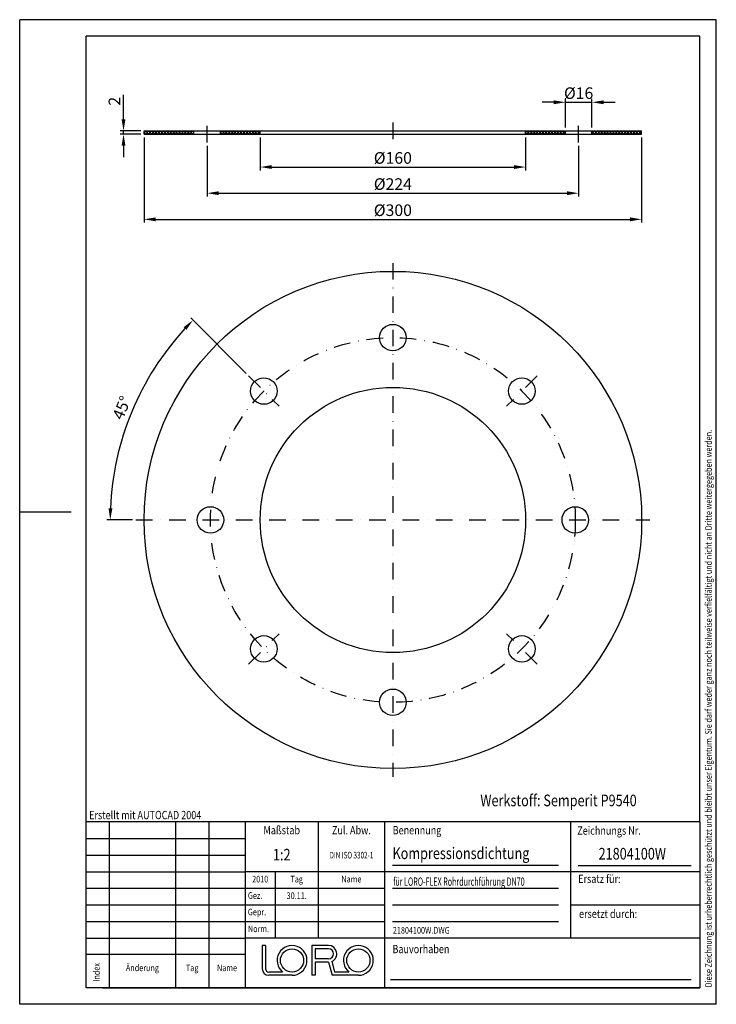
# Model space of a CAD drawing. Extents: x 0 to 420, y 0 to 594.
import ezdxf
from ezdxf.enums import TextEntityAlignment as Align

# ---------------------------------------------------------------- set-up
doc = ezdxf.new("R2010")
doc.units = 0
doc.header["$LTSCALE"] = 20
doc.header["$MEASUREMENT"] = 0
doc.linetypes.add('AUSGEZOGEN', pattern=[0])
doc.linetypes.add('STRICHPUNKT', pattern=[1, 0.5, -0.25, 0, -0.25])
doc.layers.get('0').update_dxf_attribs({"linetype": 'AUSGEZOGEN'})
doc.layers.get('DEFPOINTS').update_dxf_attribs({"linetype": 'AUSGEZOGEN'})
for name, color, linetype in [('BEM', 7, 'AUSGEZOGEN'), ('HILF', 2, 'AUSGEZOGEN'), ('MITTEL', 2, 'STRICHPUNKT'), ('SCHRAFF', 7, 'AUSGEZOGEN'), ('STEMPEL', 3, 'AUSGEZOGEN'), ('TEXT', 7, 'AUSGEZOGEN'), ('VOLL', 1, 'AUSGEZOGEN')]:
    doc.layers.add(name, color=color, linetype=linetype)
doc.styles.add('GREEKS', font='SIMPLEX.shx', dxfattribs={"width": 0.8})
doc.styles.get("Standard").update_dxf_attribs({"font": 'simplex.shx', "width": 0.8})
doc.dimstyles.get("Standard").update_dxf_attribs({"dimtxt": 0.18, "dimasz": 0.18, "dimexe": 0.18, "dimexo": 0.0625, "dimgap": 0.09, "dimtad": 0, "dimtih": 1, "dimtoh": 1, "dimzin": 0, "dimdsep": 46, "dimtxsty": 'Standard', "dimcen": 0.09, "dimadec": 0, "dimazin": 0, "dimtfac": 1, "dimtofl": 0, "dimtmove": 2, "dimatfit": 3, "dimfxl": 0, "dimtolj": 1, "dimarcsym": 0})

# ---------------------------------------------------------------- blocks, each defined once
blk = doc.blocks.new('LOGO')
for p, q in [((2.6, -4.77), (2.6, -11.77)), ((3.6, -4.77), (2.6, -4.77)), ((3.6, -4.77), (3.6, -11.77)), ((17.6, -4.77), (17.6, -13.77)), ((22.6, -4.77), (17.6, -4.77)), ((22.6, -5.77), (18.6, -5.77)), ((18.6, -5.77), (18.6, -8.77)), ((22.6, -8.77), (18.6, -8.77)), ((22.6, -9.77), (18.6, -9.77)), ((18.6, -9.77), (18.6, -13.77)), ((22.6, -9.77), (23.67, -13.77)), ((23.57, -9.51), (24.44, -12.77)), ((8.77, -12.77), (4.6, -12.77)), ((11.6, -13.77), (4.6, -13.77)), ((18.6, -13.77), (17.6, -13.77)), ((31.6, -13.77), (23.67, -13.77)), ((28.77, -12.77), (24.44, -12.77))]:
    blk.add_line(p, q)
for centre in [(11.6, -9.27), (31.6, -9.27)]:
    blk.add_circle(centre, 3.5)
for centre, radius, start, end in [((11.6, -9.27), 4.5, 270, 231.0576), ((22.6, -7.27), 2.5, 270, 270), ((22.6, -7.27), 2.5, 293.1162, 90), ((22.6, -7.27), 1.5, 270, 90), ((31.6, -9.27), 4.5, 270, 231.0576), ((4.6, -11.77), 2, 180, 270), ((4.6, -11.77), 1, 180, 270)]:
    blk.add_arc(centre, radius, start, end)
blk = doc.blocks.new('*D1')
at = {"layer": 'BEM', "color": 0, "lineweight": -2}
for p, q in [((62.6, 533.97), (62.6, 548.7)), ((73, 526.97), (60.6, 526.97)), ((73, 524.97), (60.6, 524.97)), ((62.6, 524.97), (62.6, 526.97)), ((62.6, 517.97), (62.6, 510.97))]:
    blk.add_line(p, q, dxfattribs=at)
at = {"layer": 'BEM', "color": 0}
for points in [[(61.43, 533.97), (63.76, 533.97), (62.6, 526.97)], [(61.43, 517.97), (63.76, 517.97), (62.6, 524.97)]]:
    blk.add_solid(points, dxfattribs=at)
at = {"layer": 'DEFPOINTS', "color": 0}
for p in [(62.6, 526.97), (75, 526.97), (75, 524.97)]:
    blk.add_point(p, dxfattribs=at)
at = {"layer": 'BEM', "color": 1, "insert": (57.1, 544.83), "char_height": 7, "attachment_point": 5, "rotation": 90}
blk.add_mtext('\\A1;2', dxfattribs=at)
blk = doc.blocks.new('*D2')
at = {"layer": 'BEM', "color": 0, "lineweight": -2}
for p, q in [((145, 522.97), (145, 503.1)), ((305, 522.97), (305, 503.1)), ((152, 505.1), (298, 505.1))]:
    blk.add_line(p, q, dxfattribs=at)
at = {"layer": 'BEM', "color": 0}
for points in [[(152, 506.27), (152, 503.93), (145, 505.1)], [(298, 506.27), (298, 503.93), (305, 505.1)]]:
    blk.add_solid(points, dxfattribs=at)
at = {"layer": 'DEFPOINTS', "color": 0}
for p in [(145, 524.97), (305, 524.97), (305, 505.1)]:
    blk.add_point(p, dxfattribs=at)
at = {"layer": 'BEM', "color": 1, "insert": (225, 510.6), "char_height": 7, "attachment_point": 5}
blk.add_mtext('\\A1;%%c160', dxfattribs=at)
blk = doc.blocks.new('*D3')
at = {"layer": 'BEM', "color": 0, "lineweight": -2}
for p, q in [((113, 517.97), (113, 487.33)), ((337, 517.97), (337, 487.33)), ((120, 489.33), (330, 489.33))]:
    blk.add_line(p, q, dxfattribs=at)
at = {"layer": 'BEM', "color": 0}
for points in [[(120, 490.5), (120, 488.16), (113, 489.33)], [(330, 490.5), (330, 488.16), (337, 489.33)]]:
    blk.add_solid(points, dxfattribs=at)
at = {"layer": 'DEFPOINTS', "color": 0}
for p in [(113, 519.97), (337, 519.97), (337, 489.33)]:
    blk.add_point(p, dxfattribs=at)
at = {"layer": 'BEM', "color": 1, "insert": (225, 494.83), "char_height": 7, "attachment_point": 5}
blk.add_mtext('\\A1;%%c224', dxfattribs=at)
blk = doc.blocks.new('*D4')
at = {"layer": 'BEM', "color": 0, "lineweight": -2}
for p, q in [((75, 522.97), (75, 471.56)), ((375, 522.97), (375, 471.56)), ((82, 473.56), (368, 473.56))]:
    blk.add_line(p, q, dxfattribs=at)
at = {"layer": 'BEM', "color": 0}
for points in [[(82, 474.72), (82, 472.39), (75, 473.56)], [(368, 474.72), (368, 472.39), (375, 473.56)]]:
    blk.add_solid(points, dxfattribs=at)
at = {"layer": 'DEFPOINTS', "color": 0}
for p in [(75, 524.97), (375, 524.97), (375, 473.56)]:
    blk.add_point(p, dxfattribs=at)
at = {"layer": 'BEM', "color": 1, "insert": (225, 479.06), "char_height": 7, "attachment_point": 5}
blk.add_mtext('\\A1;%%c300', dxfattribs=at)
blk = doc.blocks.new('*D5')
at = {"layer": 'BEM', "color": 0, "lineweight": -2}
for p, q in [((322, 544.18), (315, 544.18)), ((329, 528.97), (329, 546.18)), ((329, 544.18), (345, 544.18)), ((345, 528.97), (345, 546.18)), ((352, 544.18), (359, 544.18))]:
    blk.add_line(p, q, dxfattribs=at)
at = {"layer": 'BEM', "color": 0}
for points in [[(322, 545.35), (322, 543.02), (329, 544.18)], [(352, 545.35), (352, 543.02), (345, 544.18)]]:
    blk.add_solid(points, dxfattribs=at)
at = {"layer": 'DEFPOINTS', "color": 0}
for p in [(345, 544.18), (329, 526.97), (345, 526.97)]:
    blk.add_point(p, dxfattribs=at)
at = {"layer": 'BEM', "color": 1, "insert": (337, 549.68), "char_height": 7, "attachment_point": 5}
blk.add_mtext('\\A1;%%c16', dxfattribs=at)
blk = doc.blocks.new('*D6')
at = {"layer": 'BEM', "color": 0, "lineweight": -2}
for p, q in [((136.61, 380.58), (103.08, 414.11)), ((68, 292.19), (52.57, 292.19))]:
    blk.add_line(p, q, dxfattribs=at)
blk.add_arc((225, 292.19), 170.43, 137.35349, 177.64651, dxfattribs=at)
at = {"layer": 'BEM', "color": 0}
for points in [[(98.8, 408.46), (100.48, 406.84), (104.49, 412.7)], [(55.88, 299.16), (53.55, 299.21), (54.57, 292.19)]]:
    blk.add_solid(points, dxfattribs=at)
at = {"layer": 'DEFPOINTS', "color": 0}
for p in [(77.41, 377.4), (138.03, 379.16), (156.41, 360.78), (70, 292.19), (380, 292.19)]:
    blk.add_point(p, dxfattribs=at)
at = {"layer": 'BEM', "color": 1, "insert": (61.54, 359.9), "char_height": 7, "attachment_point": 5, "rotation": 67.5}
blk.add_mtext('\\A1;45°', dxfattribs=at)

msp = doc.modelspace()

# ---------------------------------------------------------------- hatches: boundary and pattern name
at = {"layer": 'SCHRAFF'}
h = msp.add_hatch(dxfattribs=at)
h.set_pattern_fill('NET', color=256, scale=10, angle=45, style=0)
h.paths.add_polyline_path([(375, 526.967), (345, 526.967), (345, 524.967), (375, 524.967)])
h.paths.add_polyline_path([(329, 524.967), (329, 526.967), (305, 526.967), (305, 524.967)])
h.paths.add_polyline_path([(145, 524.967), (145, 526.967), (121, 526.967), (121, 524.967)])
h.paths.add_polyline_path([(105, 524.967), (105, 526.967), (75, 526.967), (75, 524.967)])

# ---------------------------------------------------------------- linework, layer by layer
at = {"layer": 'HILF'}
for p, q in [((0, 0), (0, 594)), ((420, 594), (0, 594)), ((420, 0), (420, 594)), ((31.088, 297), (0, 297)), ((40, 100), (136, 100)), ((40, 90), (136, 90)), ((224.774, 84.038), (324.835, 84.038)), ((336.724, 83.78), (404.859, 83.78)), ((40, 80), (136, 80)), ((40, 70), (136, 70)), ((136, 70), (220, 70)), ((224.774, 70), (324.835, 70)), ((40, 60), (136, 60)), ((136, 60), (220, 60)), ((224.774, 60), (324.835, 60)), ((40, 50), (136, 50)), ((136, 50), (220, 50)), ((224.774, 50), (324.835, 50)), ((40, 40), (136, 40)), ((223.491, 14.894), (404.859, 14.894)), ((420, 0), (0, 0))]:
    msp.add_line(p, q, dxfattribs=at)
at = {"layer": 'MITTEL'}
for p, q in [((113, 519.967), (113, 531.967)), ((225, 531.967), (225, 519.967)), ((337, 519.967), (337, 531.967)), ((225, 447.189), (225, 137.189)), ((138.026, 379.163), (156.411, 360.778)), ((311.974, 379.163), (293.589, 360.778)), ((70, 292.189), (380, 292.189)), ((138.026, 205.215), (156.411, 223.6)), ((311.974, 205.215), (293.589, 223.6))]:
    msp.add_line(p, q, dxfattribs=at)
msp.add_circle((225, 292.189), 110, dxfattribs=at)
at = {"layer": 'STEMPEL'}
for p, q in [((40, 10), (40, 584)), ((410, 584), (40, 584)), ((410, 110), (410, 584)), ((75, 526.967), (375, 526.967)), ((75, 524.967), (75, 526.967)), ((75, 524.967), (375, 524.967)), ((105, 524.967), (105, 526.967)), ((121, 524.967), (121, 526.967)), ((145, 524.967), (145, 526.967)), ((305, 524.967), (305, 526.967)), ((329, 524.967), (329, 526.967)), ((345, 524.967), (345, 526.967)), ((375, 524.967), (375, 526.967)), ((410, 110), (40, 110)), ((136, 110), (136, 10)), ((220, 110), (220, 10)), ((332, 110), (332, 40)), ((410, 110), (410, 10)), ((410, 80), (136, 80)), ((410, 40), (136, 40)), ((136, 30), (40, 30)), ((410, 10), (40, 10)), ((50, 10), (410, 10))]:
    msp.add_line(p, q, dxfattribs=at)
for centre, radius in [((225, 292.189), 150), ((225, 402.189), 8), ((147.218, 369.971), 8), ((302.782, 369.971), 8), ((225, 292.189), 80), ((115, 292.189), 8), ((335, 292.189), 8), ((147.218, 214.407), 8), ((302.782, 214.407), 8), ((225, 182.189), 8)]:
    msp.add_circle(centre, radius, dxfattribs=at)
at = {"layer": 'VOLL'}
for p, q in [((54, 110), (54, 10)), ((94, 110), (94, 10)), ((114, 110), (114, 10)), ((180, 110), (180, 40)), ((154, 80), (154, 40)), ((332, 60), (410, 60))]:
    msp.add_line(p, q, dxfattribs=at)

# ---------------------------------------------------------------- block references
at = {"layer": 'STEMPEL', "xscale": 2, "yscale": 2, "zscale": 2}
msp.add_blockref('LOGO', (140.996, 45.021), dxfattribs=at)

# ---------------------------------------------------------------- texts
at = {"layer": 'TEXT', "style": 'GREEKS', "width": 0.8}
msp.add_text('Diese Zeichnung ist urheberrechtlich geschützt und bleibt unser Eigentum. Sie darf weder ganz noch teilweise verfielfältigt und nicht an Dritte weitergegeben werden.', height=4, rotation=90, dxfattribs=at).set_placement((417.302, 10.168))
at = {"layer": 'TEXT', "color": 1, "style": 'GREEKS', "width": 0.8}
msp.add_text('Werkstoff: Semperit P9540', height=7, dxfattribs=at).set_placement((277.734, 119.491))
at = {"layer": 'TEXT'}
for s, height, width, p in [('Erstellt mit AUTOCAD 2004', 5, 0.8, (41.855, 111.672)), ('Benennung', 5, 0.8, (224.878, 102.549)), ('Zeichnungs Nr.', 5, 0.8, (336.179, 102.313)), ('Ersatz für:', 5, 0.8, (336.724, 73.181)), ('für LORO-FLEX Rohrdurchführung DN70', 5, 0.63, (225.13, 71.503)), ('Gez.', 4, 0.8, (137.584, 63.63)), ('Gepr.', 4, 0.8, (137.552, 53.689)), ('ersetzt durch:', 5, 0.8, (337.24, 52.074)), ('Norm.', 4, 0.8, (137.601, 43.529)), ('21804100W.DWG', 4, 0.8, (224.984, 42.63)), ('Bauvorhaben', 5, 0.8, (224.742, 30.846))]:
    msp.add_text(s, height=height, dxfattribs=dict(at, width=width)).set_placement(p)
for s, height, width, p in [('Maßstab', 5, 0.8, (158, 102.549)), ('Zul. Abw.', 5, 0.8, (200, 102.549)), ('DIN ISO 3302-1', 4, 0.7, (200, 87.975)), ('Änderung', 4, 0.8, (74, 20)), ('Tag', 4, 0.8, (104, 20)), ('Name', 4, 0.8, (125, 20))]:
    msp.add_text(s, height=height, dxfattribs=dict(at, width=width)).set_placement(p, align=Align.CENTER)
at = {"layer": 'TEXT', "color": 1, "width": 0.8}
msp.add_text('Kompressionsdichtung', height=7, dxfattribs=at).set_placement((224.774, 87.614))
for s, p in [('1:2', (158, 86.768)), ('21804100W', (369.351, 87.356))]:
    msp.add_text(s, height=7, dxfattribs=at).set_placement(p, align=Align.CENTER)
at = {"layer": 'TEXT', "width": 0.8}
for s, p in [('2010', (145, 75)), ('Tag', (167, 75)), ('Name', (200, 75)), ('30.11.', (167, 65))]:
    msp.add_text(s, height=4, dxfattribs=at).set_placement(p, align=Align.MIDDLE)
msp.add_text('Index', height=4, rotation=90, dxfattribs=at).set_placement((48.266, 13.655))

# ---------------------------------------------------------------- dimensions: what is measured, and where the dimension line sits
at = {"layer": 'BEM'}
dim = msp.add_linear_dim(base=(345, 544.184), p1=(329, 526.967), p2=(345, 526.967), text='%%c<>', dimstyle='Standard', override={"dimscale": 2, "dimtxt": 3.5, "dimasz": 3.5, "dimexe": 1, "dimexo": 1, "dimgap": 1, "dimtad": 1, "dimtih": 0, "dimtoh": 0, "dimzin": 8, "dimcen": 1.5, "dimclrt": 1, "dimadec": 2, "dimazin": 2, "dimtfac": 0.5, "dimtofl": 1, "dimtmove": 0}, dxfattribs=at)
dim.commit()
dim.dimension.update_dxf_attribs({"geometry": '*D5', "text_midpoint": (337, 544.184), "dimtype": 160})
dim = msp.add_linear_dim(base=(62.597, 526.967), p1=(75, 524.967), p2=(75, 526.967), angle=90, dimstyle='Standard', override={"dimscale": 2, "dimtxt": 3.5, "dimasz": 3.5, "dimexe": 1, "dimexo": 1, "dimgap": 1, "dimtad": 1, "dimtih": 0, "dimtoh": 0, "dimzin": 8, "dimcen": 1.5, "dimclrt": 1, "dimadec": 2, "dimazin": 2, "dimtfac": 0.5, "dimtofl": 1, "dimtmove": 0}, dxfattribs=at)
dim.commit()
dim.dimension.update_dxf_attribs({"geometry": '*D1', "text_midpoint": (62.597, 544.833), "dimtype": 160})
for base, p1, p2, picture, middle in [((375, 473.557), (75, 524.967), (375, 524.967), '*D4', (225, 479.057)), ((305, 505.1), (145, 524.967), (305, 524.967), '*D2', (225, 510.6)), ((337, 489.328), (113, 519.967), (337, 519.967), '*D3', (225, 494.828))]:
    dim = msp.add_linear_dim(base=base, p1=p1, p2=p2, text='%%c<>', dimstyle='Standard', override={"dimscale": 2, "dimtxt": 3.5, "dimasz": 3.5, "dimexe": 1, "dimexo": 1, "dimgap": 1, "dimtad": 1, "dimtih": 0, "dimtoh": 0, "dimzin": 8, "dimcen": 1.5, "dimclrt": 1, "dimadec": 2, "dimazin": 2, "dimtfac": 0.5, "dimtofl": 1, "dimtmove": 0}, dxfattribs=at)
    dim.commit()
    dim.dimension.update_dxf_attribs({"geometry": picture, "text_midpoint": middle})
dim = msp.add_angular_dim_2l(base=(77.405, 377.403), line1=((138.026, 379.163), (156.411, 360.778)), line2=((70, 292.189), (380, 292.189)), dimstyle='Standard', override={"dimscale": 2, "dimtxt": 3.5, "dimasz": 3.5, "dimexe": 1, "dimexo": 1, "dimgap": 1.5, "dimtad": 1, "dimtih": 0, "dimtoh": 0, "dimzin": 8, "dimcen": 1.5, "dimclrt": 1, "dimadec": 2, "dimazin": 2, "dimtfac": 0.5, "dimtofl": 1, "dimtmove": 0}, dxfattribs=at)
dim.commit()
dim.dimension.update_dxf_attribs({"geometry": '*D6', "text_midpoint": (61.54, 359.896)})

doc.saveas('drawing.dxf')
